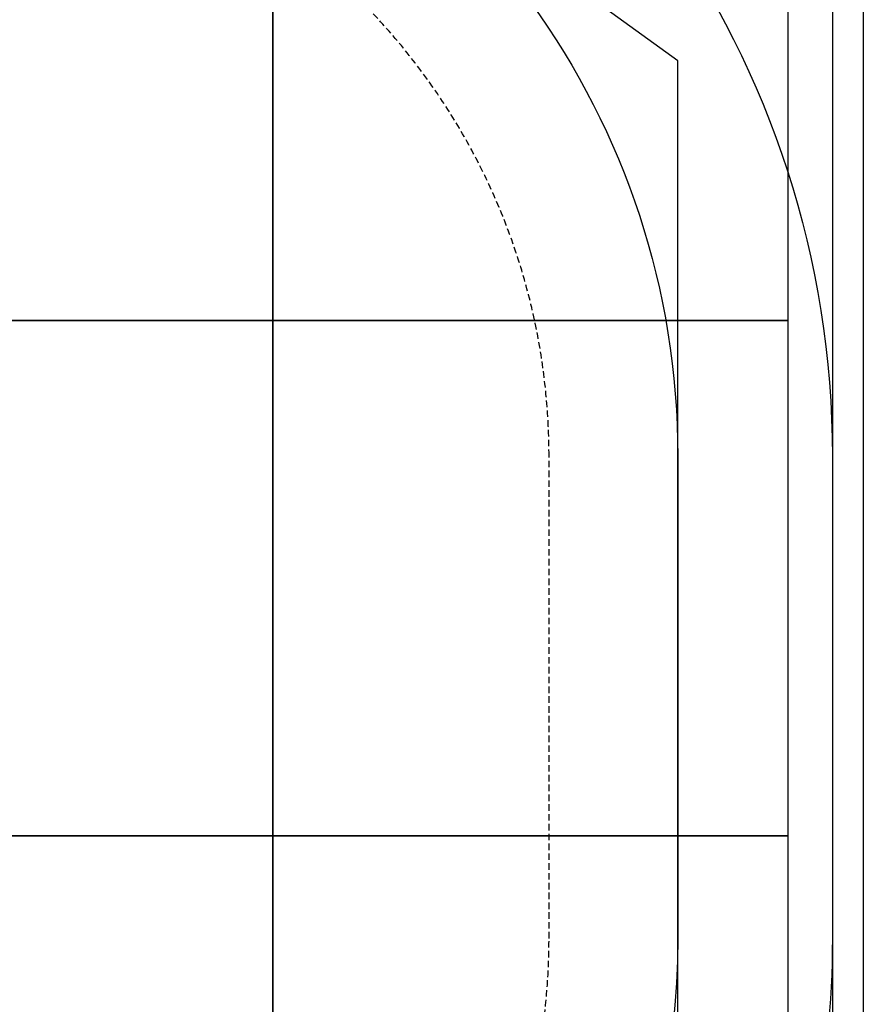
# Model space of a CAD drawing. Extents: x -8677 to 2727, y -5272 to 3228.
# Drawn here: x 1089 to 2727, y -599 to 1312 of the extents above; entities that cross this region are included whole.
import ezdxf

# ---------------------------------------------------------------- set-up
doc = ezdxf.new("R2010")
doc.units = 0
doc.linetypes.add('DASHED', pattern=[19.05, 12.7, -6.35])
for name, color, linetype in [('EN1176IMPACTAREA', 7, 'Continuous'), ('GRASSLOK', 7, 'Continuous'), ('LOOSEFILL', 7, 'Continuous'), ('RECOMMENDEDMINIMUMSPACE', 7, 'Continuous'), ('SYNTHETIC SURFACING', 7, 'Continuous'), ('UNIT SPACING', 7, 'Continuous')]:
    doc.layers.add(name, color=color, linetype=linetype)

msp = doc.modelspace()

# ---------------------------------------------------------------- linework, layer by layer
at = {"layer": 'EN1176IMPACTAREA', "color": 54, "linetype": 'Continuous'}
msp.add_lwpolyline([(-3894.1, 1918, -0.118552), (-3214.3, 2090.9, -0.073939), (-2777.8, 2155.8), (-2415, 2155.8, -0.074023), (-1978.1, 2090.7, -0.067453), (-1580, 2029), (-1189.5, 2029, -0.500354), (1236.7, 1942, -0.018545), (1335, 1890, -0.324003), (2366.7, 465), (2366.7, -471, -0.231595), (1787, -1655.6), (1787, -1958.8, -0.213422), (1287, -3076.8), (1287, -4066.8, -0.414214), (287, -5066.8), (-308.6, -5066.8, -0.414214), (-1308.6, -4066.8), (-1308.6, -3075.4, -0.110951), (-1689.9, -2539.6, -0.639621), (-4489.1, -2674.9)], format="xyb", dxfattribs=at)
at = {"layer": 'GRASSLOK', "color": 8, "linetype": 'Continuous'}
for points in [[(580.7, 728.1), (1580.7, 728.1), (1580.7, 1728.1), (580.7, 1728.1)], [(1580.7, 728.1), (2580.7, 728.1), (2580.7, 1728.1), (1580.7, 1728.1)], [(580.7, -271.9), (1580.7, -271.9), (1580.7, 728.1), (580.7, 728.1)], [(1580.7, -271.9), (2580.7, -271.9), (2580.7, 728.1), (1580.7, 728.1)], [(580.7, -1271.9), (1580.7, -1271.9), (1580.7, -271.9), (580.7, -271.9)], [(1580.7, -1271.9), (2580.7, -1271.9), (2580.7, -271.9), (1580.7, -271.9)]]:
    msp.add_lwpolyline(points, close=True, dxfattribs=at)
at = {"layer": 'LOOSEFILL', "color": 7, "linetype": 'Continuous'}
for points in [[(2726.7, 1416.1), (2726.7, -799.8), (1110.9, -5226.8), (-1147.5, -5226.8), (-1739.7, -3509.4), (-6475.9, -5105.2), (-8677, -3820.6), (-8247.4, 577), (-7270.3, 2390.7), (531.2, 3001.5)], [(2666.7, 1385.4), (2666.7, -789.2), (1068.9, -5166.8), (-1104.7, -5166.8), (-1702.4, -3433.5), (-6469.2, -5039.7), (-8613.5, -3788.2), (-8188.9, 559.2), (-7233, 2333.4), (514, 2940)]]:
    msp.add_lwpolyline(points, close=True, dxfattribs=at)
at = {"layer": 'RECOMMENDEDMINIMUMSPACE', "color": 7, "linetype": 'Continuous'}
msp.add_lwpolyline([(-3964.7, 2218, -0.101691), (-3260.7, 2389.8, -0.068), (-2777.8, 2455.8), (-2415, 2455.8, -0.068052), (-1931.6, 2389.5, -0.055418), (-1538.4, 2329), (-1325.2, 2329, -0.461896), (1436.9, 2176.6, -0.003334), (1458, 2165.1, -0.319252), (2666.7, 465), (2666.7, -471, -0.209458), (2087, -1794.3), (2087, -1958.8, -0.083402), (1988.2, -2546.9), (1328.9, -4454.1, -0.319765), (328.4, -5166.8), (-350, -5166.8, -0.319976), (-1350.7, -4453.3), (-1774.6, -3224.2, -0.410313), (-4366.8, -3322.5)], format="xyb", dxfattribs=at)
at = {"layer": 'SYNTHETIC SURFACING', "color": 7, "linetype": 'Continuous'}
msp.add_lwpolyline([(1287, -4481), (1287, -3523.8), (2366.7, -752.9), (2366.7, 1232), (427.6, 2632.3), (-7046.4, 2047.1), (-8004.3, 269.2), (-8273.9, -3579.6), (-6354.2, -4688), (-1308.6, -3075.4), (-1308.6, -4481), (-722.8, -5066.8), (701.2, -5066.8)], close=True, dxfattribs=at)
at = {"layer": 'UNIT SPACING', "color": 7, "linetype": 'DASHED'}
msp.add_lwpolyline([(-4382.1, -1674, 1.006505), (-1855.8, -2231.2), (-1558.6, -1811.7), (-1558.6, -3066.8, 0.414214), (-308.6, -4316.8), (287, -4316.8, 0.414214), (1537, -3066.8), (1537, -1526.1, 0.256645), (2116.7, -471), (2116.7, 465, 0.329734), (1232.3, 1660.4, 0.036975), (1067.7, 1744, 0.546037), (-1063.2, 1779), (-1618, 1779, 0.08144), (-2017.7, 1841, 0.081035), (-2415, 1905.8), (-2777.8, 1905.8, 0.081099), (-3175.4, 1840.9, 0.137822), (-3829.2, 1668)], format="xyb", dxfattribs=at)

doc.saveas('drawing.dxf')
